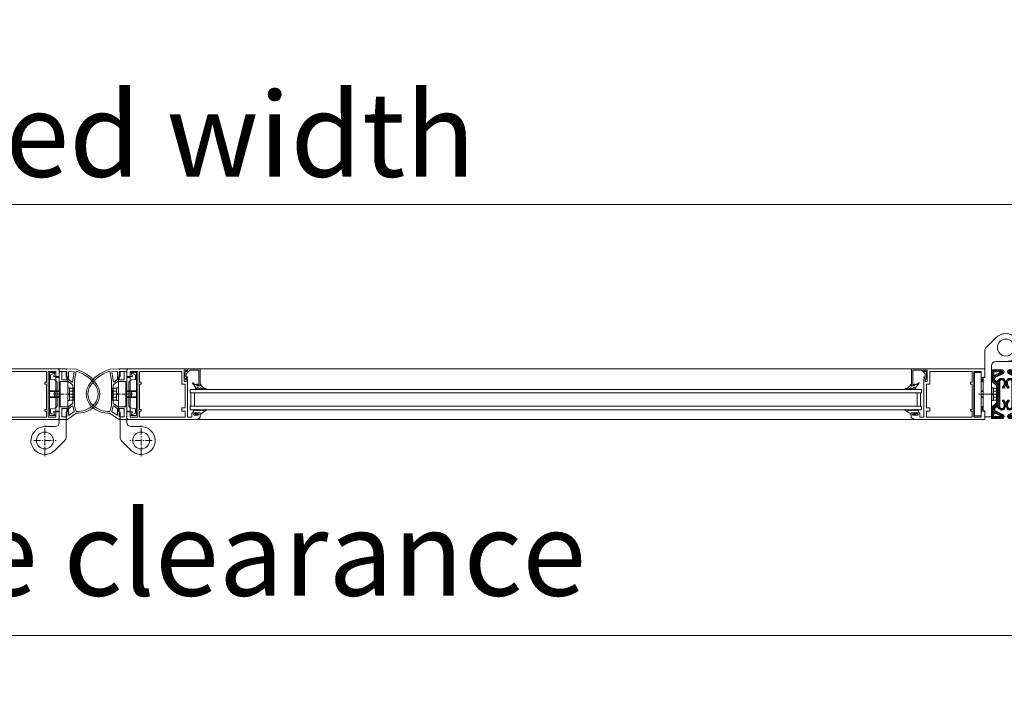
# Model space of a CAD drawing. Units: millimetres. Extents: x 11 to 31373, y 16 to 8252.
# Drawn here: x 22245 to 23411, y 2435 to 3230 of the extents above; entities that cross this region are included whole.
import ezdxf

# ---------------------------------------------------------------- set-up
doc = ezdxf.new("R2010")
doc.units = ezdxf.units.MM
doc.header["$PDMODE"] = 32
doc.header["$PDSIZE"] = 3
doc.linetypes.add('MITTE', pattern=[50.8, 31.75, -6.35, 6.35, -6.35])
doc.layers.get('0').update_dxf_attribs({"lineweight": 25})
doc.layers.get('Defpoints').update_dxf_attribs({"lineweight": 13})
for name, color, linetype in [('Default', 7, 'Continuous'), ('Gummi', 3, 'Continuous'), ('Objekt Mitte', 1, 'MITTE'), ('Standard', 7, 'Continuous')]:
    doc.layers.add(name, color=color, linetype=linetype)
for name, color, linetype, lineweight in [('Kante', 7, 'Continuous', 5), ('KANTE DUENN', 7, 'Continuous', 5), ('Mittellinien', 1, 'MITTE', 18), ('Objekt Kante', 7, 'Continuous', 20)]:
    doc.layers.add(name, color=color, linetype=linetype, lineweight=lineweight)
doc.styles.add('Raphael', font='isocp2.shx')
doc.dimstyles.new('Bem_m20', dxfattribs={"dimscale": 20, "dimtxt": 3.5, "dimasz": 3, "dimexe": 1.5, "dimexo": 0, "dimgap": 1, "dimtad": 1, "dimdsep": 46, "dimtxsty": 'Raphael', "dimcen": 0, "dimclrd": 4, "dimclre": 4, "dimclrt": 256, "dimadec": 0, "dimazin": 0, "dimtfac": 1, "dimtmove": 0, "dimatfit": 1, "dimfxl": 1, "dimlwd": -1, "dimlwe": -1, "dimarcsym": 0})

# ---------------------------------------------------------------- blocks, each defined once
blk = doc.blocks.new('fjkhjkkhjkfjk')
at = {"layer": 'Default', "color": 7, "linetype": 'Continuous', "lineweight": 9}
blk.add_line((20, 14.8), (20, 13.3), dxfattribs=at)
blk.add_arc((18.7, 13), 0.3, 0, 90, dxfattribs=at)
at = {"layer": 'Gummi', "linetype": 'Continuous', "lineweight": 9}
for p, q in [((18, 15.2), (18, 14.9)), ((18, 14.9), (20, 15.2)), ((18, 14.9), (18, 15.1)), ((18.3, 15.7), (20, 16.5)), ((18.3, 11.7), (18.4, 11.7)), ((19.3, 16.1), (19, 16)), ((19.6, 16.3), (19.3, 16.1)), ((19.9, 16.5), (19.6, 16.3)), ((20.3, 16.7), (19.9, 16.5)), ((20, 16.5), (20, 16.5)), ((20, 16.5), (20, 16.5)), ((20.7, 17.1), (20.3, 16.7)), ((21, 17.4), (20.7, 17.1)), ((21.4, 17.8), (21, 17.4)), ((21.7, 18.2), (21.4, 17.8)), ((22.1, 18.8), (21.7, 18.2)), ((22.4, 19.3), (22.1, 18.8)), ((22.7, 19.9), (22.4, 19.3)), ((24.2, 13.5), (22.4, 12.5)), ((22.9, 20.4), (22.7, 19.9)), ((22.9, 16), (22.8, 15.8)), ((23.1, 21), (22.9, 20.4)), ((23.1, 16.3), (22.9, 16)), ((23.2, 21.4), (23.1, 21)), ((23.2, 16.7), (23.1, 16.3)), ((23.3, 21.9), (23.2, 21.4)), ((23.4, 17.1), (23.2, 16.7)), ((23.5, 17.6), (23.4, 17.1)), ((23.7, 18.1), (23.5, 17.6)), ((24, 14.2), (23.6, 14.2)), ((23.8, 18.7), (23.7, 18.1)), ((23.9, 19.3), (23.8, 18.7)), ((24, 20), (23.9, 19.3)), ((24, 21.9), (24, 21.7)), ((24, 21.7), (24.1, 21.5)), ((24.1, 20.6), (24, 20)), ((24.1, 21.5), (24.1, 21.3)), ((24.1, 21.3), (24.1, 21.1)), ((24.1, 21.1), (24.1, 20.6)), ((48.3, 21.7), (49.8, 18.4)), ((48.8, 14.1), (48.3, 13.6)), ((48.3, 13.6), (49.3, 12.7)), ((49.3, 12.7), (48.3, 11.8)), ((48.3, 11.8), (49.3, 10.9)), ((49.8, 18.4), (48.6, 16.5)), ((52.8, 16.3), (48.9, 22)), ((52, 12), (52, 15)), ((54, 15), (52, 15)), ((52, 12), (53.3, 12)), ((53.3, 12.5), (53.9, 12.5)), ((53.3, 12), (53.3, 12.5)), ((53.3, 12), (53.3, 12.5)), ((54.8, 11), (53.9, 12.5)), ((16.5, 6.1), (16.5, 6)), ((16.8, 6.5), (16.6, 6.3)), ((17.1, 6.7), (16.8, 6.5)), ((17, 5.8), (21, 8.6)), ((17.3, 6.9), (17.1, 6.7)), ((17.5, 7.2), (17.3, 6.9)), ((17.7, 7.5), (17.5, 7.2)), ((17.9, 7.8), (17.7, 7.5)), ((18, 8.2), (17.9, 7.8)), ((18, 11.4), (18, 11.4)), ((18, 11.4), (18, 11.3)), ((18, 11.4), (18.1, 11.1)), ((18.2, 8.6), (18, 8.2)), ((18.1, 11.1), (18.2, 10.8)), ((18.2, 10.8), (18.3, 10.5)), ((18.3, 9), (18.2, 8.6)), ((18.3, 10.5), (18.3, 10.2)), ((18.3, 10.2), (18.3, 9.8)), ((18.3, 9.8), (18.3, 9.4)), ((18.3, 9.4), (18.3, 9)), ((19.5, 10.8), (18.6, 11.6)), ((21.5, 9.4), (21.2, 9)), ((24.1, 9.4), (21.5, 9.4)), ((24.3, 10), (22.4, 11.2)), ((49.3, 10.9), (48.3, 10)), ((48.3, 10), (49.3, 9.1)), ((49.3, 9.1), (48.3, 8.2)), ((48.3, 8.2), (49.3, 7.3)), ((49.3, 6.5), (49.3, 7.3)), ((49.3, 6.5), (49.3, 7.3)), ((52, 6.5), (49.3, 6.5)), ((52, 10), (52, 6.5)), ((52, 10), (53.3, 10)), ((52.5, 11.5), (53, 11.5)), ((52.5, 10.5), (53, 10.5)), ((53.5, 11.5), (53, 11.5)), ((53.5, 10.5), (53, 10.5)), ((53.3, 10), (53.3, 9.5)), ((53.3, 10), (53.3, 9.5)), ((53.3, 9.5), (53.9, 9.5)), ((54.8, 11), (53.9, 9.5))]:
    blk.add_line(p, q, dxfattribs=at)
for centre, radius, start, end in [((18.6, 15.1), 0.6, 116.9268, 179.9268), ((18.3, 11.4), 0.35, 47.551, 179.9268), ((20, 14.9), 0.3, 269.9268, 98.6776), ((22.8, 11.8), 0.8, 119.8792, 239.9744), ((23.6, 15.2), 1, 142.087, 269.9268), ((23.7, 21.8), 0.35, 7.7505, 171.7174), ((24, 13.8), 0.35, 299.8792, 89.9268), ((48.6, 21.8), 0.35, 33.9204, 204.3006), ((47.8, 15.2), 1.5, 312.1191, 58.8407), ((52.8, 15.1), 1.17, 354.5162, 91.3598), ((16.8, 6.1), 0.35, 133.8651, 306.2227), ((19.7, 11), 0.3, 227.551, 359.9268), ((20.4, 9.4), 1, 306.2227, 330.4398), ((24.1, 9.7), 0.35, 269.9268, 59.9744), ((52.5, 11), 0.5, 90, 270), ((53.5, 11), 0.5, 270, 90)]:
    blk.add_arc(centre, radius, start, end, dxfattribs=at)
at = {"layer": 'Kante', "lineweight": 9, "ltscale": 0.5}
for p, q in [((0, 13.3), (0, 14.8)), ((16, 14.8), (0, 14.8)), ((0, 14.8), (0, 0)), ((0, 14.8), (20, 14.8)), ((1.5, 9.8), (1.5, 13)), ((5.8, 13.3), (1.8, 13.3)), ((18.7, 13.3), (1.8, 13.3)), ((14.7, 13.3), (3.6, 13.3)), ((19, 10.8), (19, 13)), ((20, 10.8), (20, 14.8)), ((20, 11), (20, 14.6)), ((2, 0), (0, 0)), ((1.5, 11.2), (1.5, 2.6)), ((1.5, 2.6), (5.7, -1.6)), ((3.1, -1.1), (2, 0)), ((3.1, -1.1), (2, 0)), ((19, 10.8), (20, 10.8)), ((28.3, 3), (24.3, 3)), ((28.3, 8), (44.3, 8)), ((28.3, 4), (44.3, 4)), ((48.3, 3), (44.3, 3)), ((3.1, -2.3), (3.1, -1.1)), ((3.1, -1.6), (3.1, -2.6)), ((3.3, -2.6), (3.1, -2.6)), ((5, -3.1), (3.3, -2.6)), ((11.1, -3.1), (5, -3.1)), ((5.7, -1.6), (9.5, -1.6)), ((9.5, -1.6), (9.5, -0.1)), ((9.5, -0.1), (10.5, -0.1)), ((10.5, -1.6), (10.5, -0.1)), ((10.5, -0.1), (10.5, -1.6)), ((10.5, -1.6), (12, -1.6)), ((12, -1.6), (10.5, -1.6)), ((12, -2.6), (11.1, -3.1)), ((12, -1.6), (12, -2.6))]:
    blk.add_line(p, q, dxfattribs=at)
blk.add_arc((1.8, 13), 0.3, 90, 180, dxfattribs=at)
blk = doc.blocks.new('uzkfzkzkzuk')
at = {"layer": 'Standard', "color": 7, "linetype": 'Continuous', "lineweight": 9}
for p, q in [((72, 0), (0, 0)), ((0, 0), (0, -10)), ((72, -1.5), (72, 0)), ((4, -10), (0, -10)), ((4, -3), (4, -10)), ((13, -3), (4, -3)), ((13, -3), (13, -57)), ((65, -3), (15, -3)), ((15, -15.9), (15, -3)), ((65, -17.9), (65, -3)), ((70.5, -1.5), (68, -1.5)), ((68, -1.5), (68, -15)), ((70.5, -3), (72, -1.5)), ((70.5, -3), (70.5, -1.5)), ((70.5, -15), (70.5, -11)), ((70.5, -11), (72, -11.9)), ((17, -15.9), (15, -15.9)), ((15, -48), (15, -17.9)), ((15, -17.9), (17, -17.9)), ((17, -17.9), (17, -15.9)), ((69, -17.9), (65, -17.9)), ((68, -15), (70.5, -15)), ((69, -17.9), (69, -46)), ((72, -57), (72, -11.9)), ((72, -57), (72, -11.9)), ((65, -46), (65, -50)), ((69, -46), (65, -46)), ((0, -50), (0, -60)), ((0, -50), (4, -50)), ((4, -50), (4, -57)), ((4, -57), (13, -57)), ((17, -48), (15, -48)), ((15, -57), (15, -50)), ((15, -50), (17, -50)), ((15, -57), (69, -57)), ((17, -50), (17, -48)), ((65, -50), (69, -50)), ((69, -50), (69, -57)), ((72, -57), (77, -57)), ((77, -52), (77, -57)), ((77, -52), (82, -52)), ((79.7, -53.2), (82, -53.2)), ((79.7, -53.2), (82, -53.2)), ((79.7, -54.7), (82.2, -54.7)), ((79.7, -54.7), (82.2, -54.7)), ((82, -52), (82, -53.2)), ((84.7, -54.7), (82.2, -54.7)), ((84, -53.2), (84, -52)), ((87, -52), (84, -52)), ((84, -53.2), (84.7, -53.2)), ((84, -60), (87, -57)), ((87, -57), (87, -52)), ((0, -60), (84, -60))]:
    blk.add_line(p, q, dxfattribs=at)
for centre, start, end in [((79.7, -54), 90, 270), ((79.7, -54), 90, 270), ((84.7, -54), 270, 90)]:
    blk.add_arc(centre, 0.75, start, end, dxfattribs=at)
blk = doc.blocks.new('tzjdtzjtzjtj')
at = {"lineweight": 9}
for p, q in [((-29, -29.7), (-29, -80.7)), ((29, -29.7), (29, -80.7))]:
    blk.add_line(p, q, dxfattribs=at)
at = {"layer": 'Objekt Kante', "lineweight": 9, "ltscale": 0.5}
for p, q in [((-23.5, -0.2), (-11.7, 11.7)), ((23.5, -0.2), (11.7, 11.7)), ((-25, -3.7), (-25, -35.1)), ((25, -3.7), (25, -35.1)), ((-17, -21.5), (-17, -82)), ((-12, -16.5), (0, -16.5)), ((12, -16.5), (0, -16.5)), ((17, -21.5), (17, -82)), ((-29, -29.7), (-37, -29.7)), ((-37, -29.7), (-37, -80.7)), ((-29, -39.1), (-29, -34.4)), ((-29, -34.4), (-29, -75.9)), ((-17, -27.5), (-15.7, -26.2)), ((-17, -30.1), (-13, -26.2)), ((-17, -26.8), (-16.4, -26.2)), ((-17, -26.8), (-17, -30.2)), ((-14, -31.4), (-17, -28.4)), ((-13.9, -28.9), (-16.5, -26.3)), ((-16.5, -32.3), (-14, -29.8)), ((-16.5, -38.7), (-16.5, -30.7)), ((-12.6, -35.5), (-16.5, -31.5)), ((-16.5, -37.6), (-10.5, -31.6)), ((-16.5, -34.9), (-14, -32.4)), ((-13, -37.7), (-16.5, -34.2)), ((-16.4, -26.2), (-4.5, -26.2)), ((-14, -32.4), (-14, -29.2)), ((-11.4, -28.7), (-13.9, -26.2)), ((-13.5, -28.7), (-5.6, -28.7)), ((-5.5, -29.3), (-13.3, -32.9)), ((-12.9, -28.7), (-10.4, -26.2)), ((-10.9, -34.4), (-12.7, -32.6)), ((-3.4, -31), (-11.8, -34.9)), ((-8.7, -28.7), (-11.2, -26.2)), ((-9.1, -33.6), (-10.9, -31.8)), ((-10.5, -34.2), (-5.5, -29.3)), ((-10.2, -28.7), (-7.7, -26.2)), ((-7.3, -32.8), (-9.1, -31)), ((-6.1, -28.7), (-8.6, -26.2)), ((-7.6, -28.7), (-5.1, -26.2)), ((-5.5, -31.9), (-7.3, -30.1)), ((-2.3, -29.8), (-5.9, -26.2)), ((-5.5, -31.9), (-2, -28.4)), ((-3.7, -31.1), (-5.5, -29.3)), ((-5.3, -29.1), (-3, -26.7)), ((5.5, -31.9), (2, -28.4)), ((2.3, -29.8), (5.9, -26.2)), ((5.3, -29.1), (3, -26.7)), ((3.4, -31), (11.8, -34.9)), ((3.7, -31.1), (5.5, -29.3)), ((16.4, -26.2), (4.5, -26.2)), ((7.6, -28.7), (5.1, -26.2)), ((10.5, -34.2), (5.5, -29.3)), ((5.5, -29.3), (13.3, -32.9)), ((5.5, -31.9), (7.3, -30.1)), ((13.5, -28.7), (5.6, -28.7)), ((6.1, -28.7), (8.6, -26.2)), ((7.3, -32.8), (9.1, -31)), ((10.2, -28.7), (7.7, -26.2)), ((8.7, -28.7), (11.2, -26.2)), ((9.1, -33.6), (10.9, -31.8)), ((12.9, -28.7), (10.4, -26.2)), ((16.5, -37.6), (10.5, -31.6)), ((10.9, -34.4), (12.7, -32.6)), ((11.4, -28.7), (13.9, -26.2)), ((12.6, -35.5), (16.5, -31.5)), ((17, -30.1), (13, -26.2)), ((13, -37.7), (16.5, -34.2)), ((13.9, -28.9), (16.5, -26.3)), ((14, -31.4), (17, -28.4)), ((14, -32.4), (14, -29.2)), ((16.5, -32.3), (14, -29.8)), ((16.5, -34.9), (14, -32.4)), ((17, -27.5), (15.7, -26.2)), ((17, -26.8), (16.4, -26.2)), ((16.5, -38.7), (16.5, -30.7)), ((17, -26.8), (17, -30.2)), ((29, -29.7), (37, -29.7)), ((29, -34.4), (29, -75.9)), ((37, -29.7), (37, -80.7)), ((-29, -39.1), (-29, -35.4)), ((-28.9, -35.7), (-29, -35.6)), ((-29, -37.5), (-28.2, -36.7)), ((-27, -39.6), (-29, -37.6)), ((-28.8, -39.3), (-27, -37.5)), ((-27, -37.6), (-27.6, -37)), ((-27.4, -40.6), (-27, -40.1)), ((-27, -35.2), (-25, -35.1)), ((-27, -35.2), (-27, -41.1)), ((-27, -41.1), (-27, -75)), ((-17, -40.7), (-17, -39.2)), ((-17, -40.7), (-16.3, -40.7)), ((-16.9, -40.7), (-13, -36.7)), ((-7, -49), (-16.8, -39.2)), ((-7, -46.3), (-16.5, -36.8)), ((-14.9, -41.3), (-12.6, -39)), ((-11.6, -44.6), (-14.9, -41.3)), ((-13.6, -42.6), (-10.8, -39.9)), ((-13, -37.9), (-13, -36.7)), ((-12.2, -43.9), (-4.7, -36.4)), ((-11.1, -45.4), (-7, -41.4)), ((-11, -48), (-7, -44)), ((-11, -46), (-11, -55.2)), ((-7, -43.7), (-10.8, -39.9)), ((-8.2, -37.9), (-9.6, -39.3)), ((-7, -41), (-9.2, -38.9)), ((-6.5, -38.9), (-7.8, -37.5)), ((-7, -40.2), (-7, -55.2)), ((-4.5, -38.2), (-6.1, -36.6)), ((-4, -38.3), (-2.6, -37)), ((-0.6, -39.5), (-3.5, -36.6)), ((-3.2, -48.2), (-0.8, -45.8)), ((-1.4, -46.7), (-2.7, -45.4)), ((-2.6, -39.6), (-1.2, -38.3)), ((-2.2, -44.5), (0, -42.3)), ((0, -42.7), (-2.1, -40.6)), ((-1.9, -41.5), (-0.4, -40)), ((-0.5, -44.9), (-1.9, -43.5)), ((0, -42.7), (2.1, -40.6)), ((2.2, -44.5), (0, -42.3)), ((1.9, -41.5), (0.4, -40)), ((0.5, -44.9), (1.9, -43.5)), ((0.6, -39.5), (3.5, -36.6)), ((3.2, -48.2), (0.8, -45.8)), ((2.6, -39.6), (1.3, -38.3)), ((1.4, -46.7), (2.7, -45.4)), ((4, -38.3), (2.6, -37)), ((4.5, -38.2), (6.1, -36.6)), ((12.2, -43.9), (4.7, -36.4)), ((6.5, -38.9), (7.8, -37.5)), ((7, -46.3), (16.5, -36.8)), ((7, -41), (9.2, -38.9)), ((7, -49), (16.8, -39.2)), ((7, -43.7), (10.8, -39.9)), ((7, -40.2), (7, -55.2)), ((11.1, -45.4), (7, -41.4)), ((11, -48), (7, -44)), ((8.2, -37.9), (9.6, -39.3)), ((13.6, -42.6), (10.8, -39.9)), ((11, -46), (11, -55.2)), ((11.6, -44.6), (14.9, -41.3)), ((14.9, -41.3), (12.6, -39)), ((16.9, -40.7), (13, -36.7)), ((13, -37.9), (13, -36.7)), ((17, -40.7), (16.3, -40.7)), ((17, -40.7), (17, -39.2)), ((27, -35.2), (25, -35.1)), ((27, -35.2), (27, -75)), ((28.8, -39.3), (27, -37.5)), ((27, -39.6), (29, -37.6)), ((29, -37.5), (28.2, -36.7)), ((29, -39.6), (29, -35)), ((29, -39.6), (29, -36)), ((-29, -51.2), (-27, -51.2)), ((-15, -47.8), (-17, -47.8)), ((-17, -47.8), (-17, -62.6)), ((-17, -55.9), (-15, -53.9)), ((-15, -54.5), (-17, -56.5)), ((-15, -62.6), (-15, -47.8)), ((-15, -49.4), (-14.7, -49.1)), ((-9.8, -48), (-14.7, -48)), ((-14.7, -48), (-14.7, -49.1)), ((-14.7, -49.1), (-14.7, -61.2)), ((-14.7, -51.6), (-9.8, -51.6)), ((-11, -50.7), (-7, -46.7)), ((-7, -51.6), (-11, -47.6)), ((-11, -53.3), (-7, -49.3)), ((-7, -54.3), (-11, -50.3)), ((-11, -56), (-7, -52)), ((-7, -56.9), (-11, -52.9)), ((-11, -58.6), (-7, -54.6)), ((-11, -64.4), (-11, -55.2)), ((-7, -59.6), (-11, -55.6)), ((-11, -61.3), (-7, -57.3)), ((-7, -62.2), (-11, -58.2)), ((-9.4, -48.7), (-9.8, -48)), ((-9.4, -61.7), (-9.4, -48.7)), ((-7, -70.2), (-7, -55.2)), ((-2.6, -48.1), (-3.9, -46.8)), ((2.6, -48.1), (3.9, -46.8)), ((11, -50.7), (7, -46.7)), ((7, -51.6), (11, -47.6)), ((11, -53.3), (7, -49.3)), ((7, -54.3), (11, -50.3)), ((11, -56), (7, -52)), ((7, -56.9), (11, -52.9)), ((11, -58.6), (7, -54.6)), ((7, -70.2), (7, -55.2)), ((7, -59.6), (11, -55.6)), ((11, -61.3), (7, -57.3)), ((7, -62.2), (11, -58.2)), ((9.4, -48.7), (9.8, -48)), ((9.4, -61.7), (9.4, -48.7)), ((9.8, -48), (14.7, -48)), ((14.7, -51.6), (9.8, -51.6)), ((11, -64.4), (11, -55.2)), ((14.7, -48), (14.7, -49.1)), ((15, -49.4), (14.7, -49.1)), ((14.7, -49.1), (14.7, -61.2)), ((15, -47.8), (17, -47.8)), ((15, -62.6), (15, -47.8)), ((17, -55.9), (15, -53.9)), ((15, -54.5), (17, -56.5)), ((17, -47.8), (17, -62.6)), ((29, -51.2), (27, -51.2)), ((-27, -59.2), (-29, -59.2)), ((-27, -69.3), (-27, -69.3)), ((-17, -62.6), (-15, -62.6)), ((-17, -69.9), (-16.8, -69.7)), ((-17, -69.7), (-16.3, -69.7)), ((-17, -71.2), (-17, -69.7)), ((-16.5, -72.1), (-7, -62.6)), ((-16.5, -74.7), (-7, -65.2)), ((-13, -72.2), (-15.6, -69.6)), ((-15, -60.9), (-14.7, -61.2)), ((-11.6, -65.8), (-14.9, -69.1)), ((-14.7, -58.8), (-9.8, -58.8)), ((-14.7, -61.2), (-14.7, -62.4)), ((-14.7, -62.4), (-9.8, -62.4)), ((-11.8, -70.7), (-14.2, -68.3)), ((-6, -73.8), (-12.8, -67)), ((-7, -70.2), (-11.5, -65.7)), ((-11, -63.9), (-7, -59.9)), ((-7, -64.9), (-11, -60.9)), ((-7, -67.5), (-11, -63.5)), ((-9.9, -70.8), (-7, -67.9)), ((-9.8, -62.4), (-9.4, -61.7)), ((-5.1, -74), (-0.1, -68.9)), ((-0.2, -66.4), (-3.9, -62.7)), ((-3.3, -64.2), (-2, -62.9)), ((-2.3, -65.8), (-0.9, -64.4)), ((-0.7, -71.2), (-2.1, -69.8)), ((-1.8, -68), (-0.2, -66.4)), ((-0.1, -69.1), (-1.8, -67.4)), ((0.1, -69.1), (1.8, -67.4)), ((5.1, -74), (0.1, -68.9)), ((0.2, -66.4), (3.9, -62.7)), ((1.8, -68), (0.2, -66.4)), ((0.7, -71.2), (2.1, -69.8)), ((2.3, -65.8), (0.9, -64.4)), ((3.3, -64.2), (2, -62.9)), ((6, -73.8), (12.8, -67)), ((11, -63.9), (7, -59.9)), ((7, -64.9), (11, -60.9)), ((16.5, -72.1), (7, -62.6)), ((7, -67.5), (11, -63.5)), ((16.5, -74.7), (7, -65.2)), ((7, -70.2), (11.5, -65.7)), ((9.9, -70.8), (7, -67.9)), ((9.8, -62.4), (9.4, -61.7)), ((14.7, -58.8), (9.8, -58.8)), ((14.7, -62.4), (9.8, -62.4)), ((11.6, -65.8), (14.9, -69.1)), ((11.8, -70.7), (14.2, -68.3)), ((13, -72.2), (15.6, -69.6)), ((15, -60.9), (14.7, -61.2)), ((14.7, -61.2), (14.7, -62.4)), ((17, -62.6), (15, -62.6)), ((17, -69.7), (16.3, -69.7)), ((17, -69.9), (16.8, -69.7)), ((17, -71.2), (17, -69.7)), ((27, -59.2), (29, -59.2)), ((27, -69.3), (27, -75)), ((-29, -80.7), (-37, -80.7)), ((-29, -71.3), (-29, -71.3)), ((-29, -74.9), (-29, -71.3)), ((-29, -71.3), (-29, -75.9)), ((-29, -74), (-27, -72)), ((-27.7, -73.3), (-29, -72.1)), ((-27, -71.4), (-28, -70.4)), ((-27, -74.1), (-27, -74.1)), ((-27, -75), (-25, -75.1)), ((-25, -75.9), (-25, -82)), ((-7.7, -80.1), (-17, -70.8)), ((-17, -80.5), (-11.9, -75.5)), ((-17, -83.2), (-14, -80.2)), ((-17, -83.6), (-17, -80.2)), ((-14.2, -84.2), (-17, -81.4)), ((-16.5, -71.7), (-16.5, -79.7)), ((-16.5, -77.4), (-13, -73.9)), ((-12.7, -77.7), (-16.5, -74)), ((-14, -79.1), (-16.5, -76.6)), ((-11.6, -84.2), (-16.5, -79.3)), ((-14, -77.9), (-14, -81.2)), ((-5.5, -81.1), (-13.3, -77.5)), ((-13, -72.5), (-13, -73.7)), ((-11.9, -78.1), (-10.1, -76.3)), ((-3.4, -79.4), (-11.8, -75.5)), ((-10.1, -79), (-8.3, -77.1)), ((-8.2, -72.4), (-9.6, -71.1)), ((-8.6, -72.1), (-7, -70.5)), ((-8.3, -79.8), (-6.5, -78)), ((-2.3, -82.9), (-7.7, -77.4)), ((-7.4, -84.2), (-2.9, -79.7)), ((-7.2, -73.3), (-5.8, -72)), ((-6.5, -80.6), (-4.7, -78.8)), ((-3.4, -73.8), (-5, -72.2)), ((-4.7, -84.2), (-2, -81.4)), ((-1.8, -72.8), (-3.1, -71.5)), ((1.8, -72.8), (3.1, -71.5)), ((4.8, -84.2), (2, -81.4)), ((2.3, -82.9), (7.7, -77.4)), ((7.4, -84.2), (3, -79.7)), ((3.4, -73.8), (5, -72.2)), ((3.4, -79.4), (11.8, -75.5)), ((6.5, -80.6), (4.7, -78.8)), ((5.5, -81.1), (13.3, -77.5)), ((7.2, -73.3), (5.8, -72)), ((8.3, -79.8), (6.5, -78)), ((8.6, -72.1), (7, -70.5)), ((7.8, -80.1), (17, -70.8)), ((8.2, -72.4), (9.6, -71.1)), ((10.1, -79), (8.3, -77.1)), ((11.9, -78.1), (10.1, -76.3)), ((11.6, -84.2), (16.5, -79.3)), ((17, -80.5), (11.9, -75.5)), ((12.7, -77.7), (16.5, -74)), ((13, -72.5), (13, -73.7)), ((16.5, -77.4), (13, -73.9)), ((14, -79.1), (16.5, -76.6)), ((14, -77.9), (14, -81.2)), ((17, -83.2), (14, -80.2)), ((14.2, -84.2), (17, -81.4)), ((16.5, -71.7), (16.5, -79.7)), ((17, -83.6), (17, -80.2)), ((27, -75), (25, -75.1)), ((25, -75.1), (25, -82)), ((27, -71.4), (28, -70.4)), ((29, -74), (27, -72)), ((27.7, -73.3), (29, -72.1)), ((29, -74.1), (29, -70.5)), ((29, -70.5), (29, -75.1)), ((29, -80.7), (37, -80.7)), ((-25, -82), (-17, -82)), ((-17, -83.6), (-16.4, -84.2)), ((-16.4, -84.2), (-4.5, -84.2)), ((-15.4, -84.2), (-12.9, -81.7)), ((-13.5, -81.7), (-5.6, -81.7)), ((-12.7, -84.2), (-10.2, -81.7)), ((-8.9, -84.2), (-11.4, -81.7)), ((-10.1, -84.2), (-7.6, -81.7)), ((-6.3, -84.2), (-8.8, -81.7)), ((-3.7, -84.1), (-6.1, -81.7)), ((3.7, -84.1), (6.1, -81.7)), ((16.4, -84.2), (4.5, -84.2)), ((13.5, -81.7), (5.6, -81.7)), ((6.3, -84.2), (8.8, -81.7)), ((10.1, -84.2), (7.6, -81.7)), ((8.9, -84.2), (11.4, -81.7)), ((12.7, -84.2), (10.2, -81.7)), ((15.4, -84.2), (12.9, -81.7)), ((17, -83.6), (16.4, -84.2)), ((25, -82), (17, -82))]:
    blk.add_line(p, q, dxfattribs=at)
at = {"layer": 'Objekt Kante', "color": 1, "lineweight": 9, "ltscale": 0.25}
for p, q in [((-8.4, -55.2), (-32.2, -55.2)), ((8.4, -55.2), (34.1, -55.2))]:
    blk.add_line(p, q, dxfattribs=at)
at = {"layer": 'Objekt Kante', "color": 4, "linetype": 'Continuous', "lineweight": 9}
for p, q in [((-29, -52), (-27, -52)), ((29, -52), (27, -52)), ((-27, -58.4), (-29, -58.4)), ((27, -58.4), (29, -58.4))]:
    blk.add_line(p, q, dxfattribs=at)
at = {"layer": 'Objekt Kante', "lineweight": 9, "ltscale": 0.5}
blk.add_circle((0, 0), 10, dxfattribs=at)
for centre, radius, start, end in [((0, 0), 16.5, 45, 135), ((0, 0), 16.5, 270, 135), ((-20, -3.7), 5, 135, 180), ((20, -3.7), 5, 0, 45), ((-12, -21.5), 5, 90, 180), ((12, -21.5), 5, 0, 90), ((-17, -30.7), 0.5, 0, 90), ((-13.5, -29.2), 0.5, 90, 180), ((-13.5, -32.4), 0.5, 180, 295), ((-11, -36.7), 2, 115, 180), ((-5.6, -29), 0.3, 295, 90), ((-4.5, -28.7), 2.5, 295, 90), ((4.5, -28.7), 2.5, 90, 245), ((5.6, -29), 0.3, 90, 245), ((11, -36.7), 2, 0, 65), ((13.5, -32.4), 0.5, 245, 0), ((13.5, -29.2), 0.5, 0, 90), ((17, -30.7), 0.5, 90, 180), ((-27, -35.1), 2, 180, 270), ((-29, -35.6), 0.5, 269.9555, 270), ((-35, -47.1), 10, 36.8699, 53.1301), ((-17, -38.7), 0.5, 270, 0), ((-16.3, -42.7), 2, 45, 90), ((-11, -37.9), 2, 180, 315), ((-13, -46), 2, 0, 45), ((-4.8, -40.9), 4.51, 44.7365, 138.9372), ((-5, -40.2), 2, 103.8094, 180), ((-4.8, -40.8), 2.63, 42.1576, 104.2423), ((-3.1, -47.3), 0.9, 131.6571, 311.8873), ((-7.5, -42.4), 5.7, 311.7483, 35.7123), ((-7.5, -42.4), 7.5, 311.7179, 38.3548), ((7.5, -42.4), 7.5, 141.6452, 228.2821), ((4.8, -40.9), 4.51, 41.0628, 135.2635), ((7.5, -42.4), 5.7, 144.2877, 228.2517), ((3.1, -47.3), 0.9, 228.1127, 48.3429), ((4.8, -40.8), 2.63, 75.7577, 137.8424), ((5, -40.2), 2, 0, 76.1906), ((11, -37.9), 2, 225, 0), ((13, -46), 2, 135, 180), ((16.3, -42.7), 2, 90, 135), ((17, -38.7), 0.5, 180, 270), ((27, -35.1), 2, 270, 0), ((35, -47.1), 10, 126.8699, 143.1301), ((29, -35.6), 0.5, 270, 270.0445), ((-13.7, -49.8), 4.25, 335.0076, 24.9924), ((-25.8, -55.2), 16.4, 347.3534, 12.6466), ((13.7, -49.8), 4.25, 155.0076, 204.9924), ((25.8, -55.2), 16.4, 167.3534, 192.6466), ((-35, -63.3), 10, 306.8699, 323.1301), ((-16.3, -67.7), 2, 270, 315), ((-13, -64.4), 2, 315, 0), ((-13.7, -60.6), 4.25, 335.0076, 24.9924), ((-3.1, -63.1), 0.9, 48.1127, 228.3429), ((-7.5, -68), 5.7, 324.2877, 48.2517), ((-7.5, -68), 7.5, 321.6452, 48.2821), ((7.5, -68), 7.5, 131.7179, 218.3548), ((7.5, -68), 5.7, 131.7483, 215.7123), ((3.1, -63.1), 0.9, 311.6571, 131.8873), ((13.7, -60.6), 4.25, 155.0076, 204.9924), ((13, -64.4), 2, 180, 225), ((16.3, -67.7), 2, 225, 270), ((35, -63.3), 10, 216.8699, 233.1301), ((-27, -75.2), 2, 90, 180), ((-17, -71.7), 0.5, 0, 90), ((-17, -79.7), 0.5, 270, 0), ((-13.5, -77.9), 0.5, 65, 180), ((-13.5, -81.2), 0.5, 180, 270), ((-11, -72.5), 2, 45, 180), ((-11, -73.7), 2, 180, 245), ((-4.8, -69.5), 4.51, 221.0628, 315.2635), ((-5, -70.2), 2, 180, 256.1906), ((-5.6, -81.4), 0.3, 270, 65), ((-4.8, -69.6), 2.63, 255.7577, 317.8424), ((-4.5, -81.7), 2.5, 270, 65), ((4.8, -69.5), 4.51, 224.7365, 318.9372), ((4.5, -81.7), 2.5, 115, 270), ((4.8, -69.6), 2.63, 222.1576, 284.2423), ((5.6, -81.4), 0.3, 115, 270), ((5, -70.2), 2, 283.8094, 0), ((11, -72.5), 2, 0, 135), ((11, -73.7), 2, 295, 0), ((13.5, -77.9), 0.5, 0, 115), ((13.5, -81.2), 0.5, 270, 0), ((17, -71.7), 0.5, 90, 180), ((17, -79.7), 0.5, 180, 270), ((27, -75.2), 2, 0, 90)]:
    blk.add_arc(centre, radius, start, end, dxfattribs=at)
blk = doc.blocks.new('rukrzukzk')
at = {"color": 7, "lineweight": 9}
for p, q in [((2, 20.8), (2, 27)), ((14, 25.5), (14, -25.5))]:
    blk.add_line(p, q, dxfattribs=at)
at = {"layer": 'Kante', "lineweight": 9}
for p, q in [((15.7, 3), (10, 3)), ((10, 3), (10, -3)), ((15.7, 3), (15.7, -3)), ((15.7, -3), (10, -3))]:
    blk.add_line(p, q, dxfattribs=at)
at = {"layer": 'Mittellinien', "lineweight": 9, "ltscale": 0.25}
for p, q in [((27, -73.5), (27, -36.5)), ((40.1, -55), (13.6, -55))]:
    blk.add_line(p, q, dxfattribs=at)
at = {"layer": 'Objekt Kante', "lineweight": 9, "ltscale": 0.5}
for p, q in [((2, 27), (10, 27)), ((10, -33.5), (10, 27)), ((14, 25.5), (21.5, 25.5)), ((21.5, -25.5), (21.5, 25.5)), ((0, 20.6), (2, 20.8)), ((0, 20.6), (0, 14.1)), ((0, 20), (0, -20)), ((-7.6, 6.5), (-7.2, 7.2)), ((-7.6, -6.5), (-7.6, 6.5)), ((-7.2, 7.2), (-2.3, 7.2)), ((-2.3, 3.6), (-7.2, 3.6)), ((-2.3, 7.2), (-2.3, 6)), ((-2, 5.7), (-2.3, 6)), ((-2.3, 6), (-2.3, -6.1)), ((-2, 7.4), (0, 7.4)), ((-2, -7.4), (-2, 7.4)), ((0, -0.7), (-2, 1.3)), ((-2, 0.7), (0, -1.3)), ((0, 7.4), (0, -7.4)), ((10, 4), (21.5, 4)), ((-7.2, -7.2), (-7.6, -6.5)), ((-2.3, -3.6), (-7.2, -3.6)), ((-2.3, -7.2), (-7.2, -7.2)), ((-2, -5.8), (-2.3, -6.1)), ((-2.3, -6.1), (-2.3, -7.2)), ((0, -7.4), (-2, -7.4)), ((21.5, -4), (10, -4)), ((0, -14.1), (0, -20.6)), ((0, -20.6), (2, -20.8)), ((2, -51.3), (2, -20.8)), ((2, -20.8), (2, -27)), ((14, -25.5), (21.5, -25.5)), ((15, -38.5), (27, -38.5)), ((3.5, -54.8), (15.3, -66.7))]:
    blk.add_line(p, q, dxfattribs=at)
at = {"layer": 'Objekt Kante', "color": 4, "linetype": 'Continuous', "lineweight": 9}
for p, q in [((10, 3.2), (21.5, 3.2)), ((21.5, -3.2), (10, -3.2))]:
    blk.add_line(p, q, dxfattribs=at)
at = {"layer": 'Objekt Kante', "lineweight": 9, "ltscale": 0.5}
blk.add_circle((27, -55), 10, dxfattribs=at)
for centre, radius, start, end in [((-3.3, 5.4), 4.25, 155.0076, 204.9924), ((8.8, 0), 16.4, 167.3534, 192.6466), ((-3.3, -5.4), 4.25, 155.0076, 204.9924), ((15, -33.5), 5, 180, 270), ((27, -55), 16.5, 225, 90), ((7, -51.3), 5, 180, 225), ((27, -55), 16.5, 225, 315)]:
    blk.add_arc(centre, radius, start, end, dxfattribs=at)
at = {"layer": 'Objekt Mitte', "color": 1, "lineweight": 9, "ltscale": 0.25}
blk.add_line((-8.6, 0), (17.1, 0), dxfattribs=at)
blk = doc.blocks.new('Mittelgummi_neu')
at = {"lineweight": 9, "ltscale": 1.31579}
for p, q in [((-11.9, 29.9), (-22.3, 22.6)), ((-19.9, 20.7), (-13.9, 24.9)), ((-13.2, 24.5), (-13.2, 17.9)), ((-11.3, 30), (-11.6, 30)), ((-11.2, 17.5), (-11.2, 26.5)), ((-10.9, 29.4), (-11.1, 29.9)), ((-10.7, 27), (-5.8, 27)), ((-10.3, 29.9), (-10.5, 29.4)), ((-1.7, 30), (-10.1, 30)), ((-5.3, 26.5), (-5.3, 17.5)), ((-2.9, 26.7), (-2.4, 26.9)), ((-2.4, 26.1), (-2.9, 26.3)), ((-2.3, 27.1), (-2.3, 28.4)), ((-2.3, 21.2), (-2.3, 25.9)), ((-2.2, 28.7), (-1.5, 29.7)), ((3.2, 24.1), (4.2, 21.4)), ((7.9, 22.7), (3.9, 24.7)), ((-22.3, 20.6), (-20.3, 14.1)), ((-20.3, 13.9), (-20.3, -16.3)), ((-18.3, 14.2), (-20.1, 20.2)), ((-18.1, 10.9), (-13.4, 14.9)), ((-13.4, 17.6), (-17.6, 14)), ((-13.1, 15), (-3.8, 15)), ((-5.8, 17), (-10.7, 17)), ((-3.3, 14.6), (-3.3, -14.6)), ((3.8, 20.8), (-1.8, 20.8)), ((0, -12.8), (0, 12.8)), ((3.5, 16.8), (7.8, 17.4)), ((8.2, 17.9), (8.2, 22.3)), ((-18.3, -10.6), (-18.3, 10.6)), ((-13.4, -14.9), (-18.1, -10.9)), ((-20.3, -16.3), (-22.3, -27.4)), ((-20, -26.1), (-18, -14.6)), ((-17.2, -14.3), (-13.4, -17.6)), ((-13.2, -17.9), (-13.2, -26.5)), ((-3.8, -15), (-13.1, -15)), ((-11.2, -26.5), (-11.2, -17.5)), ((-10.7, -17), (-5.8, -17)), ((-5.3, -17.5), (-5.3, -26.5)), ((-2.3, -25.9), (-2.3, -21.2)), ((-1.8, -20.8), (3.8, -20.8)), ((4.2, -21.4), (3.2, -24.1)), ((7.8, -17.4), (3.5, -16.8)), ((3.9, -24.7), (7.9, -22.7)), ((8.2, -22.3), (8.2, -17.9)), ((-22.3, -29.5), (-11.8, -30)), ((-13.7, -26.9), (-19.6, -26.6)), ((-11.8, -30), (-11.3, -30)), ((-11.1, -29.9), (-10.9, -29.4)), ((-5.8, -27), (-10.7, -27)), ((-10.5, -29.4), (-10.3, -29.9)), ((-10.1, -30), (-1.7, -30)), ((-2.9, -26.3), (-2.4, -26.1)), ((-2.4, -26.9), (-2.9, -26.7)), ((-2.3, -28.4), (-2.3, -27.1)), ((-2.2, -28.7), (-1.5, -29.7))]:
    blk.add_line(p, q, dxfattribs=at)
for centre, radius, start, end in [((-13.7, 24.5), 0.45, 0, 125), ((-10.7, 26.5), 0.5, 90, 180), ((-10.7, 29.4), 0.2, 206.5651, 333.4349), ((-5.8, 26.5), 0.5, 0, 90), ((-2.9, 26.5), 0.2, 116.5651, 243.4349), ((-1.8, 28.4), 0.5, 145, 180), ((-30.3, 0), 20, 131.4096, 210), ((-23.3, -8), 30.7, 88.2143, 131.4096), ((-20.8, 13.9), 0.45, 0, 16.7147), ((-19.6, 20.3), 0.45, 125, 196.7147), ((-17.9, 14.4), 0.45, 196.7147, 310), ((-13.7, 17.9), 0.45, 310, 0), ((-13.1, 14.6), 0.45, 90, 130), ((-10.7, 17.5), 0.5, 180, 270), ((-5.8, 17.5), 0.5, 270, 0), ((-3.8, 14.6), 0.45, 0, 90), ((-1.8, 21.2), 0.5, 180, 270), ((4, 12.8), 4, 97.8, 180), ((3.8, 21.2), 0.5, 270, 20.8), ((-17.9, 10.6), 0.45, 130, 180), ((-11.3, 11), 41.9, 210, 254.7983), ((-17.9, -10.6), 0.45, 180, 230), ((-20.8, -16.3), 0.45, 349.866, 0), ((-17.5, -14.7), 0.45, 50, 169.866), ((-13.1, -14.6), 0.45, 230, 270), ((-13.7, -17.9), 0.45, 0, 50), ((-10.7, -17.5), 0.5, 90, 180), ((-5.8, -17.5), 0.5, 0, 90), ((-3.8, -14.6), 0.45, 270, 0), ((-1.8, -21.2), 0.5, 90, 180), ((4, -12.8), 4, 180, 262.2), ((3.8, -21.2), 0.5, 339.2, 90), ((-19.6, -26.2), 0.45, 169.866, 267.2737), ((-13.7, -26.5), 0.45, 267.2737, 0), ((-10.7, -26.5), 0.5, 180, 270), ((-10.7, -29.4), 0.2, 26.5651, 153.4349), ((-5.8, -26.5), 0.5, 270, 0), ((-2.9, -26.5), 0.2, 116.5651, 243.4349), ((-1.8, -28.4), 0.5, 180, 215)]:
    blk.add_arc(centre, radius, start, end, dxfattribs=at)
at = {"lineweight": 9, "ltscale": 1.31579, "extrusion": (0, 0, -1)}
for centre, radius, start, end in [((11.6, 29.5), 0.5, 55, 90), ((11.3, 29.8), 0.2, 90, 153.4349), ((10.1, 29.8), 0.2, 26.5651, 90), ((2.5, 27.1), 0.2, 180, 243.4349), ((2.5, 25.9), 0.2, 116.5651, 180), ((1.7, 29.8), 0.2, 90, 215), ((-3.7, 24.2), 0.5, 339.2, 116), ((30.3, 0), 18, 330, 48.5904), ((23.3, -8), 28.7, 48.5904, 91.9111), ((-7.7, 17.9), 0.5, 180, 262.2), ((-7.7, 22.3), 0.5, 116, 180), ((11.3, 11), 39.9, 285.9635, 330), ((-7.7, -17.9), 0.5, 97.8, 180), ((-7.7, -22.3), 0.5, 180, 244), ((11.8, -29.5), 0.5, 270, 272.7263), ((11.3, -29.8), 0.2, 206.5651, 270), ((10.1, -29.8), 0.2, 270, 333.4349), ((2.5, -25.9), 0.2, 180, 243.4349), ((2.5, -27.1), 0.2, 116.5651, 180), ((1.7, -29.8), 0.2, 145, 270), ((-3.7, -24.2), 0.5, 244, 20.8)]:
    blk.add_arc(centre, radius, start, end, dxfattribs=at)
blk = doc.blocks.new('*D185')
at = {"layer": 'Defpoints', "color": 0, "transparency": 16777216}
for p in [(24521.6, 3010.9), (20141.6, 2828.2), (24521.6, 2828.2)]:
    blk.add_point(p, dxfattribs=at)
at = {"layer": 'KANTE DUENN', "color": 4, "transparency": 16777216}
for p, q in [((20141.6, 2828.2), (20141.6, 3040.9)), ((24521.6, 2828.2), (24521.6, 3040.9)), ((20201.6, 3010.9), (24461.6, 3010.9))]:
    blk.add_line(p, q, dxfattribs=at)
for points in [[(20201.6, 3020.9), (20201.6, 3000.9), (20141.6, 3010.9)], [(24461.6, 3020.9), (24461.6, 3000.9), (24521.6, 3010.9)]]:
    blk.add_solid(points, dxfattribs=at)
at = {"layer": 'KANTE DUENN', "transparency": 16777216, "insert": (22331.6, 3080.9), "char_height": 100, "attachment_point": 5, "style": 'Raphael'}
blk.add_mtext('ordered width', dxfattribs=at)
blk = doc.blocks.new('*D186')
at = {"layer": 'Defpoints', "color": 0, "transparency": 16777216}
for p in [(20421.9, 2664.1), (24241.3, 2664.1), (24241.3, 2500.3)]:
    blk.add_point(p, dxfattribs=at)
at = {"layer": 'KANTE DUENN', "color": 4, "transparency": 16777216}
for p, q in [((20421.9, 2664.1), (20421.9, 2470.3)), ((24241.3, 2664.1), (24241.3, 2470.3)), ((20481.9, 2500.3), (24181.3, 2500.3))]:
    blk.add_line(p, q, dxfattribs=at)
for points in [[(20481.9, 2510.3), (20481.9, 2490.3), (20421.9, 2500.3)], [(24181.3, 2510.3), (24181.3, 2490.3), (24241.3, 2500.3)]]:
    blk.add_solid(points, dxfattribs=at)
at = {"layer": 'KANTE DUENN', "transparency": 16777216, "insert": (22331.6, 2584.4), "char_height": 100, "attachment_point": 5, "style": 'Raphael'}
blk.add_mtext('passage clearance', dxfattribs=at)

msp = doc.modelspace()

# ---------------------------------------------------------------- linework, layer by layer
at = {"lineweight": 9}
for p, q in [((23318.598, 2816.163), (22446.598, 2816.163)), ((22446.602, 2791.834), (23312.602, 2791.834)), ((22446.602, 2787.834), (23312.602, 2787.834)), ((22446.602, 2771.834), (23312.602, 2771.834)), ((22446.602, 2767.834), (23312.602, 2767.834)), ((22455.602, 2756.163), (23306.598, 2756.163))]:
    msp.add_line(p, q, dxfattribs=at)

# ---------------------------------------------------------------- block references
for name, p in [('tzjdtzjtzjtj', (23412.602, 2841.443)), ('rukrzukzk', (22361.602, 2786.256)), ('uzkfzkzkzuk', (22371.602, 2816.163))]:
    msp.add_blockref(name, p, dxfattribs=at)
at = {"lineweight": 9, "xscale": -1}
for name, p in [('uzkfzkzkzuk', (22291.602, 2816.163)), ('rukrzukzk', (22301.602, 2786.256)), ('uzkfzkzkzuk', (23387.602, 2816.163))]:
    msp.add_blockref(name, p, dxfattribs=at)
at = {"lineweight": 9}
for name, p, rotation in [('Mittelgummi_neu', (22289.302, 2786.256), 179.9999999999992), ('fjkhjkkhjkfjk', (22443.602, 2816.163), 270)]:
    msp.add_blockref(name, p, dxfattribs=dict(at, rotation=rotation))
at = {"lineweight": 9, "xscale": -1}
for name, p, rotation in [('Mittelgummi_neu', (22373.902, 2786.256), 180), ('fjkhjkkhjkfjk', (23315.602, 2816.163), 90)]:
    msp.add_blockref(name, p, dxfattribs=dict(at, rotation=rotation))

# ---------------------------------------------------------------- dimensions: what is measured, and where the dimension line sits
at = {"layer": 'KANTE DUENN'}
for base, p1, p2, text, picture, middle in [((24521.598, 3010.917), (20141.602, 2828.163), (24521.598, 2828.163), 'ordered width', '*D185', (22331.6, 3080.917)), ((24241.317, 2500.31), (20421.883, 2664.069), (24241.317, 2664.069), 'passage clearance', '*D186', (22331.6, 2584.372))]:
    dim = msp.add_linear_dim(base=base, p1=p1, p2=p2, text=text, dimstyle='Bem_m20', override={"dimtxt": 5, "dimdec": 0}, dxfattribs=at)
    dim.commit()
    dim.dimension.update_dxf_attribs({"geometry": picture, "text_midpoint": middle})

doc.saveas('drawing.dxf')
